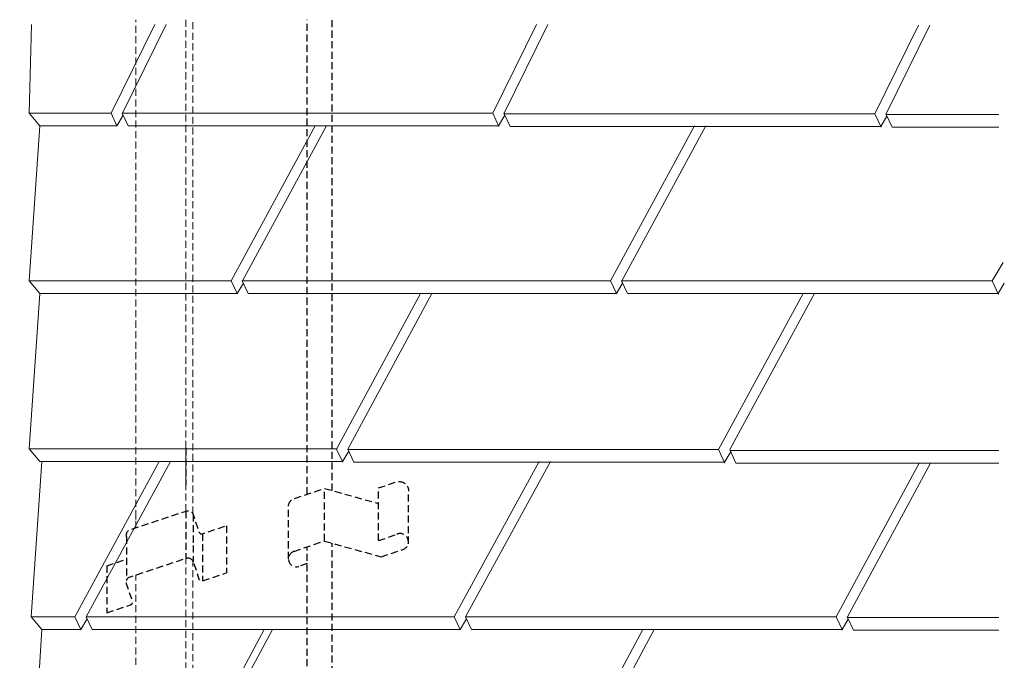
# Model space of a CAD drawing. Units: inches. Extents: x 0 to 792, y 10 to 602.
# Drawn here: x 398 to 792, y 345 to 602 of the extents above; entities that cross this region are included whole.
import ezdxf

# ---------------------------------------------------------------- set-up
doc = ezdxf.new("R2010")
doc.units = ezdxf.units.IN
doc.header["$MEASUREMENT"] = 0
for name, pattern in [('AI-Linetype-23', [4.219996, 2.813331, -1.406665]), ('AI-Linetype-24', [4.219996, 2.813331, -1.406665]), ('AI-Linetype-26', [4.219996, 2.813331, -1.406665]), ('AI-Linetype-27', [4.219996, 2.813331, -1.406665]), ('AI-Linetype-30', [4.219996, 2.813331, -1.406665]), ('AI-Linetype-31', [4.219996, 2.813331, -1.406665]), ('AI-Linetype-32', [4.219996, 2.813331, -1.406665]), ('AI-Linetype-33', [4.219996, 2.813331, -1.406665]), ('AI-Linetype-34', [4.219996, 2.813331, -1.406665]), ('AI-Linetype-35', [4.219996, 2.813331, -1.406665]), ('AI-Linetype-36', [4.219996, 2.813331, -1.406665]), ('AI-Linetype-37', [4.219996, 2.813331, -1.406665]), ('AI-Linetype-38', [4.219996, 2.813331, -1.406665]), ('AI-Linetype-39', [4.219996, 2.813331, -1.406665]), ('AI-Linetype-40', [4.219996, 2.813331, -1.406665]), ('AI-Linetype-41', [4.219996, 2.813331, -1.406665]), ('AI-Linetype-42', [4.219996, 2.813331, -1.406665]), ('AI-Linetype-43', [4.219996, 2.813331, -1.406665]), ('AI-Linetype-44', [4.219996, 2.813331, -1.406665]), ('AI-Linetype-45', [4.219996, 2.813331, -1.406665]), ('AI-Linetype-46', [4.219996, 2.813331, -1.406665]), ('AI-Linetype-47', [4.219996, 2.813331, -1.406665]), ('AI-Linetype-48', [4.219996, 2.813331, -1.406665]), ('AI-Linetype-49', [4.219996, 2.813331, -1.406665]), ('AI-Linetype-50', [4.219996, 2.813331, -1.406665]), ('AI-Linetype-51', [4.219996, 2.813331, -1.406665]), ('AI-Linetype-52', [4.219996, 2.813331, -1.406665]), ('AI-Linetype-53', [4.219996, 2.813331, -1.406665]), ('AI-Linetype-54', [4.219996, 2.813331, -1.406665]), ('AI-Linetype-55', [4.219996, 2.813331, -1.406665]), ('AI-Linetype-56', [4.219996, 2.813331, -1.406665]), ('AI-Linetype-57', [4.219996, 2.813331, -1.406665]), ('AI-Linetype-70', [4.219996, 2.813331, -1.406665]), ('AI-Linetype-71', [4.219996, 2.813331, -1.406665]), ('AI-Linetype-72', [4.219996, 2.813331, -1.406665]), ('AI-Linetype-73', [4.219996, 2.813331, -1.406665]), ('AI-Linetype-74', [4.219996, 2.813331, -1.406665]), ('AI-Linetype-75', [4.219996, 2.813331, -1.406665]), ('AI-Linetype-76', [4.219996, 2.813331, -1.406665]), ('AI-Linetype-77', [4.219996, 2.813331, -1.406665]), ('AI-Linetype-78', [4.219996, 2.813331, -1.406665]), ('AI-Linetype-79', [4.219996, 2.813331, -1.406665]), ('AI-Linetype-80', [4.219996, 2.813331, -1.406665]), ('AI-Linetype-81', [4.219996, 2.813331, -1.406665]), ('AI-Linetype-82', [4.219996, 2.813331, -1.406665]), ('AI-Linetype-83', [4.219996, 2.813331, -1.406665]), ('AI-Linetype-84', [4.219996, 2.813331, -1.406665]), ('AI-Linetype-85', [4.219996, 2.813331, -1.406665]), ('AI-Linetype-86', [4.219996, 2.813331, -1.406665])]:
    doc.linetypes.add(name, pattern=pattern)
for name, color, linetype in [('AXON-COPPER', 7, 'Continuous'), ('AXON-OTHER', 7, 'Continuous'), ('BASE-OTHER', 7, 'Continuous')]:
    doc.layers.add(name, color=color, linetype=linetype)

# ---------------------------------------------------------------- blocks, each defined once
blk = doc.blocks.new('block 20')
at = {"layer": 'BASE-OTHER', "color": 7, "lineweight": 25}
blk.add_open_spline([(0.98, 431.13), (0.98, 431.13), (358.18, 156.01), (358.18, 156.01), (358.78, 155.55), (359.57, 155.42), (360.28, 155.66), (360.28, 155.66), (789.43, 301.99), (789.43, 301.99)], degree=3, knots=[0, 0, 0, 0, 1, 1, 1, 2, 2, 2, 3, 3, 3, 3], dxfattribs=at)
blk = doc.blocks.new('block 62')
at = {"layer": 'AXON-COPPER', "color": 20, "linetype": 'AI-Linetype-23', "lineweight": 25}
blk.add_lwpolyline([(505.32, 385.68), (505.32, 406.78)], dxfattribs=at)
blk = doc.blocks.new('block 63')
at = {"layer": 'AXON-COPPER', "color": 20, "linetype": 'AI-Linetype-24', "lineweight": 25}
blk.add_lwpolyline([(519.68, 392.84), (519.68, 413.93)], dxfattribs=at)
blk = doc.blocks.new('block 65')
at = {"layer": 'AXON-COPPER', "color": 20, "linetype": 'AI-Linetype-26', "lineweight": 25}
blk.add_open_spline([(505.32, 406.78), (505.32, 408.15), (506.21, 409.36), (507.51, 409.78), (507.51, 409.78), (519.68, 413.93), (519.68, 413.93), (519.68, 413.93), (541.37, 407.88), (541.37, 407.88)], degree=3, knots=[0, 0, 0, 0, 1, 1, 1, 2, 2, 2, 3, 3, 3, 3], dxfattribs=at)
blk = doc.blocks.new('block 66')
at = {"layer": 'AXON-COPPER', "color": 20, "linetype": 'AI-Linetype-27', "lineweight": 25}
blk.add_open_spline([(541.37, 414.09), (541.37, 414.09), (548.39, 416.48), (548.39, 416.48), (548.79, 416.61), (549.2, 416.68), (549.62, 416.68), (551.73, 416.68), (553.44, 414.97), (553.44, 412.86)], degree=3, knots=[0, 0, 0, 0, 1, 1, 1, 2, 2, 2, 3, 3, 3, 3], dxfattribs=at)
blk = doc.blocks.new('block 69')
at = {"layer": 'AXON-COPPER', "color": 20, "linetype": 'AI-Linetype-30', "lineweight": 25}
blk.add_lwpolyline([(553.44, 391.77), (553.44, 412.86)], dxfattribs=at)
blk = doc.blocks.new('block 70')
at = {"layer": 'AXON-COPPER', "color": 20, "linetype": 'AI-Linetype-31', "lineweight": 25}
blk.add_lwpolyline([(541.37, 392.99), (541.37, 414.09)], dxfattribs=at)
blk = doc.blocks.new('block 71')
at = {"layer": 'AXON-COPPER', "color": 20, "linetype": 'AI-Linetype-32', "lineweight": 25}
blk.add_lwpolyline([(512.75, 383.8), (509.45, 382.67)], dxfattribs=at)
at = {"layer": 'AXON-COPPER', "color": 20, "linetype": 'AI-Linetype-33', "lineweight": 25}
blk.add_lwpolyline([(512.75, 383.8), (509.45, 382.67)], dxfattribs=at)
at = {"layer": 'AXON-COPPER', "color": 20, "linetype": 'AI-Linetype-35', "lineweight": 25}
blk.add_lwpolyline([(509.45, 382.67), (509.45, 382.67)], dxfattribs=at)
at = {"layer": 'AXON-COPPER', "color": 20, "linetype": 'AI-Linetype-34', "lineweight": 25}
blk.add_lwpolyline([(512.75, 383.8), (512.75, 383.8)], dxfattribs=at)
blk = doc.blocks.new('block 72')
at = {"layer": 'AXON-COPPER', "color": 20, "linetype": 'AI-Linetype-36', "lineweight": 25}
blk.add_open_spline([(507.51, 388.69), (505.85, 388.15), (504.94, 386.37), (505.48, 384.71), (506.01, 383.05), (507.79, 382.14), (509.45, 382.67)], degree=3, knots=[0, 0, 0, 0, 1, 1, 1, 2, 2, 2, 2], dxfattribs=at)
blk = doc.blocks.new('block 73')
at = {"layer": 'AXON-COPPER', "color": 20, "linetype": 'AI-Linetype-37', "lineweight": 25}
blk.add_lwpolyline([(507.51, 388.69), (519.68, 392.84)], dxfattribs=at)
at = {"layer": 'AXON-COPPER', "color": 20, "linetype": 'AI-Linetype-38', "lineweight": 25}
blk.add_lwpolyline([(507.51, 388.69), (519.68, 392.84)], dxfattribs=at)
at = {"layer": 'AXON-COPPER', "color": 20, "linetype": 'AI-Linetype-40', "lineweight": 25}
blk.add_lwpolyline([(519.68, 392.84), (519.68, 392.84)], dxfattribs=at)
at = {"layer": 'AXON-COPPER', "color": 20, "linetype": 'AI-Linetype-39', "lineweight": 25}
blk.add_lwpolyline([(507.51, 388.69), (507.51, 388.69)], dxfattribs=at)
blk = doc.blocks.new('block 74')
at = {"layer": 'AXON-COPPER', "color": 20, "linetype": 'AI-Linetype-41', "lineweight": 25}
blk.add_lwpolyline([(519.68, 392.84), (542.46, 386.48)], dxfattribs=at)
at = {"layer": 'AXON-COPPER', "color": 20, "linetype": 'AI-Linetype-42', "lineweight": 25}
blk.add_lwpolyline([(519.68, 392.84), (542.46, 386.48)], dxfattribs=at)
at = {"layer": 'AXON-COPPER', "color": 20, "linetype": 'AI-Linetype-43', "lineweight": 25}
blk.add_lwpolyline([(519.68, 392.84), (519.68, 392.84)], dxfattribs=at)
at = {"layer": 'AXON-COPPER', "color": 20, "linetype": 'AI-Linetype-44', "lineweight": 25}
blk.add_lwpolyline([(542.46, 386.48), (542.46, 386.48)], dxfattribs=at)
blk = doc.blocks.new('block 75')
at = {"layer": 'AXON-COPPER', "color": 20, "linetype": 'AI-Linetype-45', "lineweight": 25}
blk.add_lwpolyline([(542.46, 386.48), (550.49, 389.22)], dxfattribs=at)
at = {"layer": 'AXON-COPPER', "color": 20, "linetype": 'AI-Linetype-46', "lineweight": 25}
blk.add_lwpolyline([(542.46, 386.48), (550.49, 389.22)], dxfattribs=at)
at = {"layer": 'AXON-COPPER', "color": 20, "linetype": 'AI-Linetype-48', "lineweight": 25}
blk.add_lwpolyline([(550.49, 389.22), (550.49, 389.22)], dxfattribs=at)
at = {"layer": 'AXON-COPPER', "color": 20, "linetype": 'AI-Linetype-47', "lineweight": 25}
blk.add_lwpolyline([(542.46, 386.48), (542.46, 386.48)], dxfattribs=at)
blk = doc.blocks.new('block 76')
at = {"layer": 'AXON-COPPER', "color": 20, "linetype": 'AI-Linetype-49', "lineweight": 25}
blk.add_lwpolyline([(541.37, 392.99), (548.39, 395.38)], dxfattribs=at)
at = {"layer": 'AXON-COPPER', "color": 20, "linetype": 'AI-Linetype-50', "lineweight": 25}
blk.add_lwpolyline([(541.37, 392.99), (548.39, 395.38)], dxfattribs=at)
at = {"layer": 'AXON-COPPER', "color": 20, "linetype": 'AI-Linetype-52', "lineweight": 25}
blk.add_lwpolyline([(548.39, 395.38), (548.39, 395.38)], dxfattribs=at)
at = {"layer": 'AXON-COPPER', "color": 20, "linetype": 'AI-Linetype-51', "lineweight": 25}
blk.add_lwpolyline([(541.37, 392.99), (541.37, 392.99)], dxfattribs=at)
blk = doc.blocks.new('block 77')
at = {"layer": 'AXON-COPPER', "color": 20, "linetype": 'AI-Linetype-53', "lineweight": 25}
blk.add_open_spline([(550.49, 389.22), (552.31, 389.47), (553.57, 391.15), (553.32, 392.97), (553.06, 394.79), (551.38, 396.06), (549.56, 395.8), (549.15, 395.74), (548.75, 395.6), (548.38, 395.4)], degree=3, knots=[0, 0, 0, 0, 1, 1, 1, 2, 2, 2, 3, 3, 3, 3], dxfattribs=at)
blk = doc.blocks.new('block 79')
at = {"layer": 'AXON-COPPER', "color": 20, "linetype": 'AI-Linetype-54', "lineweight": 25}
blk.add_lwpolyline([(512.75, 245.59), (512.75, 390.47)], dxfattribs=at)
blk = doc.blocks.new('block 80')
at = {"layer": 'AXON-COPPER', "color": 20, "linetype": 'AI-Linetype-55', "lineweight": 25}
blk.add_lwpolyline([(512.75, 411.57), (512.75, 601.73)], dxfattribs=at)
blk = doc.blocks.new('block 81')
at = {"layer": 'AXON-COPPER', "color": 20, "linetype": 'AI-Linetype-56', "lineweight": 25}
blk.add_lwpolyline([(522.82, 413.06), (522.82, 601.73)], dxfattribs=at)
blk = doc.blocks.new('block 82')
at = {"layer": 'AXON-COPPER', "color": 20, "linetype": 'AI-Linetype-57', "lineweight": 25}
blk.add_lwpolyline([(522.82, 247.07), (522.82, 391.96)], dxfattribs=at)
blk = doc.blocks.new('block 105')
at = {"layer": 'AXON-COPPER', "color": 20, "linetype": 'AI-Linetype-70', "lineweight": 25}
blk.add_lwpolyline([(440.47, 394.52), (440.47, 377.06)], dxfattribs=at)
blk = doc.blocks.new('block 106')
at = {"layer": 'AXON-COPPER', "color": 20, "linetype": 'AI-Linetype-71', "lineweight": 25}
blk.add_lwpolyline([(464.17, 430.08), (464.17, 415.31)], dxfattribs=at)
blk = doc.blocks.new('block 107')
at = {"layer": 'AXON-COPPER', "color": 20, "linetype": 'AI-Linetype-72', "lineweight": 25}
blk.add_lwpolyline([(467.13, 403.42), (467.13, 391.05)], dxfattribs=at)
blk = doc.blocks.new('block 108')
at = {"layer": 'AXON-COPPER', "color": 20, "linetype": 'AI-Linetype-73', "lineweight": 25}
blk.add_lwpolyline([(467.13, 391.05), (467.13, 384.53)], dxfattribs=at)
blk = doc.blocks.new('block 109')
at = {"layer": 'AXON-COPPER', "color": 20, "linetype": 'AI-Linetype-74', "lineweight": 25}
blk.add_open_spline([(432.56, 364.06), (432.56, 364.06), (442.09, 367.24), (442.09, 367.24), (442.68, 367.44), (442.99, 368.08), (442.8, 368.67), (442.8, 368.67), (440.47, 375.63), (440.47, 375.63), (440.08, 376.81), (440.71, 378.09), (441.89, 378.48), (441.89, 378.48), (464.28, 385.95), (464.28, 385.95), (465.46, 386.35), (466.73, 385.71), (467.13, 384.53), (467.13, 384.53), (469.45, 377.56), (469.45, 377.56), (469.65, 376.97), (470.29, 376.65), (470.88, 376.85), (470.88, 376.85), (480.43, 380.04), (480.43, 380.04)], degree=3, knots=[0, 0, 0, 0, 1, 1, 1, 2, 2, 2, 3, 3, 3, 4, 4, 4, 5, 5, 5, 6, 6, 6, 7, 7, 7, 8, 8, 8, 9, 9, 9, 9], dxfattribs=at)
blk = doc.blocks.new('block 110')
at = {"layer": 'AXON-COPPER', "color": 20, "linetype": 'AI-Linetype-75', "lineweight": 25}
blk.add_lwpolyline([(432.56, 382.95), (440.47, 385.59)], dxfattribs=at)
blk = doc.blocks.new('block 111')
at = {"layer": 'AXON-COPPER', "color": 20, "linetype": 'AI-Linetype-76', "lineweight": 25}
blk.add_open_spline([(440.47, 394.52), (440.08, 395.7), (440.71, 396.98), (441.89, 397.37), (441.89, 397.37), (464.28, 404.84), (464.28, 404.84), (465.46, 405.24), (466.73, 404.6), (467.13, 403.42), (467.13, 403.42), (469.45, 396.45), (469.45, 396.45), (469.65, 395.86), (470.29, 395.54), (470.88, 395.74), (470.88, 395.74), (480.43, 398.93), (480.43, 398.93)], degree=3, knots=[0, 0, 0, 0, 1, 1, 1, 2, 2, 2, 3, 3, 3, 4, 4, 4, 5, 5, 5, 6, 6, 6, 6], dxfattribs=at)
blk = doc.blocks.new('block 112')
at = {"layer": 'AXON-COPPER', "color": 20, "linetype": 'AI-Linetype-77', "lineweight": 25}
blk.add_lwpolyline([(480.43, 398.93), (480.43, 380.04)], dxfattribs=at)
blk = doc.blocks.new('block 113')
at = {"layer": 'AXON-COPPER', "color": 20, "linetype": 'AI-Linetype-78', "lineweight": 25}
blk.add_lwpolyline([(470.88, 395.74), (470.88, 376.85)], dxfattribs=at)
blk = doc.blocks.new('block 114')
at = {"layer": 'AXON-COPPER', "color": 20, "linetype": 'AI-Linetype-79', "lineweight": 25}
blk.add_lwpolyline([(464.17, 404.8), (464.17, 385.92)], dxfattribs=at)
blk = doc.blocks.new('block 115')
at = {"layer": 'AXON-COPPER', "color": 20, "linetype": 'AI-Linetype-80', "lineweight": 25}
blk.add_lwpolyline([(432.56, 382.95), (432.56, 364.06)], dxfattribs=at)
blk = doc.blocks.new('block 116')
at = {"layer": 'AXON-OTHER', "color": 7, "lineweight": 18}
blk.add_lwpolyline([(468.73, 301.1), (498.85, 357.43)], dxfattribs=at)
blk = doc.blocks.new('block 117')
at = {"layer": 'AXON-OTHER', "color": 7, "lineweight": 18}
blk.add_lwpolyline([(465.52, 301.1), (495.64, 357.43)], dxfattribs=at)
blk = doc.blocks.new('block 118')
at = {"layer": 'AXON-OTHER', "color": 7, "lineweight": 18}
blk.add_lwpolyline([(406.45, 357.43), (422.16, 357.43)], dxfattribs=at)
blk = doc.blocks.new('block 119')
at = {"layer": 'AXON-OTHER', "color": 7, "lineweight": 18}
blk.add_lwpolyline([(405.67, 424.7), (526.93, 424.7)], dxfattribs=at)
blk = doc.blocks.new('block 120')
at = {"layer": 'AXON-OTHER', "color": 7, "lineweight": 18}
blk.add_lwpolyline([(402.27, 362.49), (406.45, 357.43)], dxfattribs=at)
blk = doc.blocks.new('block 121')
at = {"layer": 'AXON-OTHER', "color": 7, "lineweight": 18}
blk.add_lwpolyline([(402.99, 301.1), (406.45, 357.43)], dxfattribs=at)
blk = doc.blocks.new('block 122')
at = {"layer": 'AXON-OTHER', "color": 7, "lineweight": 18}
blk.add_lwpolyline([(401.48, 429.77), (405.67, 424.7)], dxfattribs=at)
blk = doc.blocks.new('block 123')
at = {"layer": 'AXON-OTHER', "color": 7, "lineweight": 18}
blk.add_lwpolyline([(405.67, 491.98), (484.74, 491.98)], dxfattribs=at)
blk = doc.blocks.new('block 124')
at = {"layer": 'AXON-OTHER', "color": 7, "lineweight": 18}
blk.add_lwpolyline([(401.48, 497.04), (405.67, 491.98)], dxfattribs=at)
blk = doc.blocks.new('block 125')
at = {"layer": 'AXON-OTHER', "color": 7, "lineweight": 18}
blk.add_lwpolyline([(574.08, 357.43), (576.64, 361.65)], dxfattribs=at)
blk = doc.blocks.new('block 126')
at = {"layer": 'AXON-OTHER', "color": 7, "lineweight": 18}
blk.add_lwpolyline([(578.63, 357.43), (576.24, 362.49)], dxfattribs=at)
blk = doc.blocks.new('block 127')
at = {"layer": 'AXON-OTHER', "color": 7, "lineweight": 18}
blk.add_lwpolyline([(574.08, 357.43), (571.69, 362.49)], dxfattribs=at)
blk = doc.blocks.new('block 128')
at = {"layer": 'AXON-OTHER', "color": 7, "lineweight": 18}
blk.add_lwpolyline([(571.69, 362.49), (605.7, 424.7)], dxfattribs=at)
blk = doc.blocks.new('block 129')
at = {"layer": 'AXON-OTHER', "color": 7, "lineweight": 18}
blk.add_lwpolyline([(576.24, 362.49), (610.25, 424.7)], dxfattribs=at)
blk = doc.blocks.new('block 130')
at = {"layer": 'AXON-OTHER', "color": 7, "lineweight": 18}
blk.add_lwpolyline([(402.27, 362.49), (406.45, 424.7)], dxfattribs=at)
blk = doc.blocks.new('block 131')
at = {"layer": 'AXON-OTHER', "color": 7, "lineweight": 18}
blk.add_lwpolyline([(401.48, 429.77), (405.67, 491.98)], dxfattribs=at)
blk = doc.blocks.new('block 132')
at = {"layer": 'AXON-OTHER', "color": 7, "lineweight": 18}
blk.add_lwpolyline([(401.48, 497.04), (405.67, 559.26)], dxfattribs=at)
blk = doc.blocks.new('block 133')
at = {"layer": 'AXON-OTHER', "color": 7, "lineweight": 18}
blk.add_lwpolyline([(405.67, 559.26), (436.61, 559.26)], dxfattribs=at)
blk = doc.blocks.new('block 134')
at = {"layer": 'AXON-OTHER', "color": 7, "lineweight": 18}
blk.add_lwpolyline([(401.48, 564.32), (405.67, 559.26)], dxfattribs=at)
blk = doc.blocks.new('block 135')
at = {"layer": 'AXON-OTHER', "color": 7, "lineweight": 18}
blk.add_lwpolyline([(419.77, 362.49), (453.45, 424.7)], dxfattribs=at)
blk = doc.blocks.new('block 136')
at = {"layer": 'AXON-OTHER', "color": 7, "lineweight": 18}
blk.add_lwpolyline([(424.32, 362.49), (458, 424.7)], dxfattribs=at)
blk = doc.blocks.new('block 137')
at = {"layer": 'AXON-OTHER', "color": 7, "lineweight": 18}
blk.add_lwpolyline([(422.16, 357.43), (419.77, 362.49)], dxfattribs=at)
blk = doc.blocks.new('block 138')
at = {"layer": 'AXON-OTHER', "color": 7, "lineweight": 18}
blk.add_lwpolyline([(426.71, 357.43), (424.32, 362.49)], dxfattribs=at)
blk = doc.blocks.new('block 139')
at = {"layer": 'AXON-OTHER', "color": 7, "lineweight": 18}
blk.add_lwpolyline([(422.16, 357.43), (424.72, 361.65)], dxfattribs=at)
blk = doc.blocks.new('block 140')
at = {"layer": 'AXON-OTHER', "color": 7, "lineweight": 18}
blk.add_lwpolyline([(527.07, 424.4), (524.6, 429.7)], dxfattribs=at)
blk = doc.blocks.new('block 141')
at = {"layer": 'AXON-OTHER', "color": 7, "lineweight": 18}
blk.add_lwpolyline([(531.54, 424.4), (529.06, 429.7)], dxfattribs=at)
blk = doc.blocks.new('block 142')
at = {"layer": 'AXON-OTHER', "color": 7, "lineweight": 18}
blk.add_lwpolyline([(524.6, 429.7), (558.22, 491.98)], dxfattribs=at)
blk = doc.blocks.new('block 143')
at = {"layer": 'AXON-OTHER', "color": 7, "lineweight": 18}
blk.add_lwpolyline([(529.15, 429.7), (562.77, 491.98)], dxfattribs=at)
blk = doc.blocks.new('block 144')
at = {"layer": 'AXON-OTHER', "color": 7, "lineweight": 18}
blk.add_lwpolyline([(638.83, 497.04), (672.5, 559.26)], dxfattribs=at)
blk = doc.blocks.new('block 145')
at = {"layer": 'AXON-OTHER', "color": 7, "lineweight": 18}
blk.add_lwpolyline([(634.28, 497.04), (667.95, 559.26)], dxfattribs=at)
blk = doc.blocks.new('block 146')
at = {"layer": 'AXON-OTHER', "color": 7, "lineweight": 18}
blk.add_lwpolyline([(636.66, 491.98), (634.28, 497.04)], dxfattribs=at)
blk = doc.blocks.new('block 147')
at = {"layer": 'AXON-OTHER', "color": 7, "lineweight": 18}
blk.add_lwpolyline([(641.13, 491.98), (638.74, 497.04)], dxfattribs=at)
blk = doc.blocks.new('block 148')
at = {"layer": 'AXON-OTHER', "color": 7, "lineweight": 18}
blk.add_lwpolyline([(486.91, 497.04), (520.58, 559.26)], dxfattribs=at)
blk = doc.blocks.new('block 149')
at = {"layer": 'AXON-OTHER', "color": 7, "lineweight": 18}
blk.add_lwpolyline([(482.36, 497.04), (516.03, 559.26)], dxfattribs=at)
blk = doc.blocks.new('block 150')
at = {"layer": 'AXON-OTHER', "color": 7, "lineweight": 18}
blk.add_lwpolyline([(484.74, 491.98), (482.36, 497.04)], dxfattribs=at)
blk = doc.blocks.new('block 151')
at = {"layer": 'AXON-OTHER', "color": 7, "lineweight": 18}
blk.add_lwpolyline([(489.21, 491.98), (486.82, 497.04)], dxfattribs=at)
blk = doc.blocks.new('block 152')
at = {"layer": 'AXON-OTHER', "color": 7, "lineweight": 18}
blk.add_lwpolyline([(426.71, 357.43), (574.08, 357.43)], dxfattribs=at)
blk = doc.blocks.new('block 153')
at = {"layer": 'AXON-OTHER', "color": 7, "lineweight": 18}
blk.add_lwpolyline([(526.93, 424.7), (529.44, 428.85)], dxfattribs=at)
blk = doc.blocks.new('block 154')
at = {"layer": 'AXON-OTHER', "color": 7, "lineweight": 18}
blk.add_lwpolyline([(489.21, 491.98), (636.66, 491.98)], dxfattribs=at)
blk = doc.blocks.new('block 155')
at = {"layer": 'AXON-OTHER', "color": 7, "lineweight": 18}
blk.add_lwpolyline([(484.74, 491.98), (487.25, 496.13)], dxfattribs=at)
blk = doc.blocks.new('block 156')
at = {"layer": 'AXON-OTHER', "color": 7, "lineweight": 18}
blk.add_lwpolyline([(589.65, 558.95), (587.12, 564.32)], dxfattribs=at)
blk = doc.blocks.new('block 157')
at = {"layer": 'AXON-OTHER', "color": 7, "lineweight": 18}
blk.add_lwpolyline([(594.12, 558.95), (591.59, 564.32)], dxfattribs=at)
blk = doc.blocks.new('block 158')
at = {"layer": 'AXON-OTHER', "color": 7, "lineweight": 18}
blk.add_lwpolyline([(587.12, 564.32), (604.64, 599.8)], dxfattribs=at)
blk = doc.blocks.new('block 159')
at = {"layer": 'AXON-OTHER', "color": 7, "lineweight": 18}
blk.add_lwpolyline([(591.67, 564.32), (609.19, 599.8)], dxfattribs=at)
blk = doc.blocks.new('block 160')
at = {"layer": 'AXON-OTHER', "color": 7, "lineweight": 18}
blk.add_lwpolyline([(589.51, 559.26), (592.02, 563.41)], dxfattribs=at)
blk = doc.blocks.new('block 161')
at = {"layer": 'AXON-OTHER', "color": 7, "lineweight": 18}
blk.add_lwpolyline([(434.22, 564.32), (451.74, 599.8)], dxfattribs=at)
blk = doc.blocks.new('block 162')
at = {"layer": 'AXON-OTHER', "color": 7, "lineweight": 18}
blk.add_lwpolyline([(438.77, 564.32), (456.28, 599.8)], dxfattribs=at)
blk = doc.blocks.new('block 163')
at = {"layer": 'AXON-OTHER', "color": 7, "lineweight": 18}
blk.add_lwpolyline([(436.61, 559.26), (439.12, 563.41)], dxfattribs=at)
blk = doc.blocks.new('block 164')
at = {"layer": 'AXON-OTHER', "color": 7, "lineweight": 18}
blk.add_lwpolyline([(441.07, 559.26), (438.69, 564.32)], dxfattribs=at)
blk = doc.blocks.new('block 165')
at = {"layer": 'AXON-OTHER', "color": 7, "lineweight": 18}
blk.add_lwpolyline([(436.61, 559.26), (434.22, 564.32)], dxfattribs=at)
blk = doc.blocks.new('block 166')
at = {"layer": 'AXON-OTHER', "color": 7, "lineweight": 18}
blk.add_lwpolyline([(401.48, 564.32), (402.37, 599.8)], dxfattribs=at)
blk = doc.blocks.new('block 167')
at = {"layer": 'AXON-OTHER', "color": 7, "lineweight": 18}
blk.add_lwpolyline([(441.07, 559.26), (589.51, 559.26)], dxfattribs=at)
blk = doc.blocks.new('block 168')
at = {"layer": 'AXON-OTHER', "color": 7, "lineweight": 18}
blk.add_lwpolyline([(636.66, 491.98), (639.17, 496.13)], dxfattribs=at)
blk = doc.blocks.new('block 239')
at = {"layer": 'AXON-OTHER', "color": 7, "lineweight": 18}
blk.add_lwpolyline([(641.13, 491.98), (789.57, 491.98)], dxfattribs=at)
blk = doc.blocks.new('block 240')
at = {"layer": 'AXON-OTHER', "color": 7, "lineweight": 18}
blk.add_lwpolyline([(787.18, 497.04), (791.61, 504.37)], dxfattribs=at)
blk = doc.blocks.new('block 241')
at = {"layer": 'AXON-OTHER', "color": 7, "lineweight": 18}
blk.add_lwpolyline([(789.57, 491.98), (792.08, 496.13)], dxfattribs=at)
blk = doc.blocks.new('block 242')
at = {"layer": 'AXON-OTHER', "color": 7, "lineweight": 18}
blk.add_lwpolyline([(789.71, 491.67), (787.18, 497.04)], dxfattribs=at)
blk = doc.blocks.new('block 243')
at = {"layer": 'AXON-OTHER', "color": 7, "lineweight": 18}
blk.add_lwpolyline([(531.54, 424.4), (679.98, 424.4)], dxfattribs=at)
blk = doc.blocks.new('block 244')
at = {"layer": 'AXON-OTHER', "color": 7, "lineweight": 18}
blk.add_lwpolyline([(677.59, 429.46), (711.45, 491.98)], dxfattribs=at)
blk = doc.blocks.new('block 245')
at = {"layer": 'AXON-OTHER', "color": 7, "lineweight": 18}
blk.add_lwpolyline([(682.14, 429.46), (716, 491.98)], dxfattribs=at)
blk = doc.blocks.new('block 246')
at = {"layer": 'AXON-OTHER', "color": 7, "lineweight": 18}
blk.add_lwpolyline([(679.98, 424.4), (682.49, 428.55)], dxfattribs=at)
blk = doc.blocks.new('block 247')
at = {"layer": 'AXON-OTHER', "color": 7, "lineweight": 18}
blk.add_lwpolyline([(684.59, 424.09), (682.06, 429.46)], dxfattribs=at)
blk = doc.blocks.new('block 248')
at = {"layer": 'AXON-OTHER', "color": 7, "lineweight": 18}
blk.add_lwpolyline([(680.12, 424.09), (677.59, 429.46)], dxfattribs=at)
blk = doc.blocks.new('block 249')
at = {"layer": 'AXON-OTHER', "color": 7, "lineweight": 18}
blk.add_lwpolyline([(684.59, 424.09), (789.88, 424.09)], dxfattribs=at)
blk = doc.blocks.new('block 250')
at = {"layer": 'AXON-OTHER', "color": 7, "lineweight": 18}
blk.add_lwpolyline([(594.12, 558.95), (742.56, 558.95)], dxfattribs=at)
blk = doc.blocks.new('block 251')
at = {"layer": 'AXON-OTHER', "color": 7, "lineweight": 18}
blk.add_lwpolyline([(740.17, 564.01), (757.69, 599.5)], dxfattribs=at)
blk = doc.blocks.new('block 252')
at = {"layer": 'AXON-OTHER', "color": 7, "lineweight": 18}
blk.add_lwpolyline([(744.72, 564.01), (762.24, 599.5)], dxfattribs=at)
blk = doc.blocks.new('block 253')
at = {"layer": 'AXON-OTHER', "color": 7, "lineweight": 18}
blk.add_lwpolyline([(742.56, 558.95), (745.07, 563.1)], dxfattribs=at)
blk = doc.blocks.new('block 254')
at = {"layer": 'AXON-OTHER', "color": 7, "lineweight": 18}
blk.add_lwpolyline([(747.17, 558.65), (744.64, 564.01)], dxfattribs=at)
blk = doc.blocks.new('block 255')
at = {"layer": 'AXON-OTHER', "color": 7, "lineweight": 18}
blk.add_lwpolyline([(742.7, 558.65), (740.17, 564.01)], dxfattribs=at)
blk = doc.blocks.new('block 256')
at = {"layer": 'AXON-OTHER', "color": 7, "lineweight": 18}
blk.add_lwpolyline([(578.63, 357.43), (727.07, 357.43)], dxfattribs=at)
blk = doc.blocks.new('block 257')
at = {"layer": 'AXON-OTHER', "color": 7, "lineweight": 18}
blk.add_lwpolyline([(724.68, 362.49), (757.99, 424.09)], dxfattribs=at)
blk = doc.blocks.new('block 258')
at = {"layer": 'AXON-OTHER', "color": 7, "lineweight": 18}
blk.add_lwpolyline([(729.23, 362.49), (762.54, 424.09)], dxfattribs=at)
blk = doc.blocks.new('block 259')
at = {"layer": 'AXON-OTHER', "color": 7, "lineweight": 18}
blk.add_lwpolyline([(727.07, 357.43), (729.58, 361.58)], dxfattribs=at)
blk = doc.blocks.new('block 260')
at = {"layer": 'AXON-OTHER', "color": 7, "lineweight": 18}
blk.add_lwpolyline([(731.68, 357.12), (729.15, 362.49)], dxfattribs=at)
blk = doc.blocks.new('block 261')
at = {"layer": 'AXON-OTHER', "color": 7, "lineweight": 18}
blk.add_lwpolyline([(727.21, 357.12), (724.68, 362.49)], dxfattribs=at)
blk = doc.blocks.new('block 262')
at = {"layer": 'AXON-OTHER', "color": 7, "lineweight": 18}
blk.add_lwpolyline([(747.17, 558.65), (789.88, 558.65)], dxfattribs=at)
blk = doc.blocks.new('block 263')
at = {"layer": 'AXON-OTHER', "color": 7, "lineweight": 18}
blk.add_lwpolyline([(731.68, 357.12), (789.88, 357.12)], dxfattribs=at)
blk = doc.blocks.new('block 265')
at = {"layer": 'AXON-OTHER', "color": 7, "lineweight": 18}
blk.add_lwpolyline([(617.17, 301.1), (647.29, 357.43)], dxfattribs=at)
blk = doc.blocks.new('block 266')
at = {"layer": 'AXON-OTHER', "color": 7, "lineweight": 18}
blk.add_lwpolyline([(621.72, 301.1), (651.84, 357.43)], dxfattribs=at)
blk = doc.blocks.new('block 291')
at = {"layer": 'AXON-OTHER', "color": 7, "linetype": 'AI-Linetype-81', "lineweight": 18}
blk.add_lwpolyline([(444.21, 220.81), (444.21, 379.25)], dxfattribs=at)
blk = doc.blocks.new('block 292')
at = {"layer": 'AXON-OTHER', "color": 7, "linetype": 'AI-Linetype-82', "lineweight": 18}
blk.add_lwpolyline([(464.17, 227.47), (464.17, 385.92)], dxfattribs=at)
blk = doc.blocks.new('block 293')
at = {"layer": 'AXON-OTHER', "color": 7, "linetype": 'AI-Linetype-83', "lineweight": 18}
blk.add_lwpolyline([(466.95, 226.47), (466.95, 384.92)], dxfattribs=at)
blk = doc.blocks.new('block 294')
at = {"layer": 'AXON-OTHER', "color": 7, "lineweight": 18}
blk.add_lwpolyline([(444.21, 401.46), (444.21, 403.35)], dxfattribs=at)
blk = doc.blocks.new('block 295')
at = {"layer": 'AXON-OTHER', "color": 7, "linetype": 'AI-Linetype-84', "lineweight": 18}
blk.add_lwpolyline([(444.21, 398.14), (444.21, 601.73)], dxfattribs=at)
blk = doc.blocks.new('block 296')
at = {"layer": 'AXON-OTHER', "color": 7, "linetype": 'AI-Linetype-85', "lineweight": 18}
blk.add_lwpolyline([(464.17, 404.8), (464.17, 601.73)], dxfattribs=at)
blk = doc.blocks.new('block 297')
at = {"layer": 'AXON-OTHER', "color": 7, "linetype": 'AI-Linetype-86', "lineweight": 18}
blk.add_lwpolyline([(466.95, 403.81), (466.95, 601.73)], dxfattribs=at)
blk = doc.blocks.new('block 311')
at = {"layer": 'AXON-OTHER', "color": 7, "lineweight": 18}
blk.add_lwpolyline([(402.27, 362.49), (419.77, 362.49)], dxfattribs=at)
blk = doc.blocks.new('block 312')
at = {"layer": 'AXON-OTHER', "color": 7, "lineweight": 18}
blk.add_lwpolyline([(424.32, 362.49), (571.69, 362.49)], dxfattribs=at)
blk = doc.blocks.new('block 313')
at = {"layer": 'AXON-OTHER', "color": 7, "lineweight": 18}
blk.add_lwpolyline([(576.24, 362.49), (724.68, 362.49)], dxfattribs=at)
blk = doc.blocks.new('block 314')
at = {"layer": 'AXON-OTHER', "color": 7, "lineweight": 18}
blk.add_lwpolyline([(729.29, 362.19), (789.88, 362.19)], dxfattribs=at)
blk = doc.blocks.new('block 315')
at = {"layer": 'AXON-OTHER', "color": 7, "lineweight": 18}
blk.add_lwpolyline([(401.48, 429.77), (524.54, 429.77)], dxfattribs=at)
blk = doc.blocks.new('block 316')
at = {"layer": 'AXON-OTHER', "color": 7, "lineweight": 18}
blk.add_lwpolyline([(529.15, 429.46), (677.59, 429.46)], dxfattribs=at)
blk = doc.blocks.new('block 317')
at = {"layer": 'AXON-OTHER', "color": 7, "lineweight": 18}
blk.add_lwpolyline([(486.82, 497.04), (634.28, 497.04)], dxfattribs=at)
blk = doc.blocks.new('block 318')
at = {"layer": 'AXON-OTHER', "color": 7, "lineweight": 18}
blk.add_lwpolyline([(401.48, 497.04), (482.36, 497.04)], dxfattribs=at)
blk = doc.blocks.new('block 319')
at = {"layer": 'AXON-OTHER', "color": 7, "lineweight": 18}
blk.add_lwpolyline([(682.2, 429.16), (789.88, 429.16)], dxfattribs=at)
blk = doc.blocks.new('block 320')
at = {"layer": 'AXON-OTHER', "color": 7, "lineweight": 18}
blk.add_lwpolyline([(638.74, 497.04), (787.18, 497.04)], dxfattribs=at)
blk = doc.blocks.new('block 321')
at = {"layer": 'AXON-OTHER', "color": 7, "lineweight": 18}
blk.add_lwpolyline([(401.48, 564.32), (434.22, 564.32)], dxfattribs=at)
blk = doc.blocks.new('block 322')
at = {"layer": 'AXON-OTHER', "color": 7, "lineweight": 18}
blk.add_lwpolyline([(438.69, 564.32), (587.12, 564.32)], dxfattribs=at)
blk = doc.blocks.new('block 323')
at = {"layer": 'AXON-OTHER', "color": 7, "lineweight": 18}
blk.add_lwpolyline([(591.74, 564.01), (740.17, 564.01)], dxfattribs=at)
blk = doc.blocks.new('block 324')
at = {"layer": 'AXON-OTHER', "color": 7, "lineweight": 18}
blk.add_lwpolyline([(744.78, 563.71), (789.88, 563.71)], dxfattribs=at)

msp = doc.modelspace()

# ---------------------------------------------------------------- block references
at = {"layer": 'AXON-COPPER'}
for name in ['block 80', 'block 81', 'block 106', 'block 66', 'block 65', 'block 63', 'block 70', 'block 69', 'block 62', 'block 111', 'block 114', 'block 107', 'block 112', 'block 105', 'block 113', 'block 76', 'block 77', 'block 108', 'block 73', 'block 74', 'block 82', 'block 72', 'block 79', 'block 75', 'block 109', 'block 110', 'block 115', 'block 71']:
    msp.add_blockref(name, (0, 0), dxfattribs=at)
at = {"layer": 'AXON-OTHER'}
for name in ['block 166', 'block 161', 'block 162', 'block 295', 'block 296', 'block 297', 'block 158', 'block 159', 'block 251', 'block 252', 'block 134', 'block 321', 'block 165', 'block 164', 'block 322', 'block 156', 'block 157', 'block 163', 'block 160', 'block 323', 'block 255', 'block 253', 'block 254', 'block 324', 'block 132', 'block 133', 'block 167', 'block 149', 'block 148', 'block 250', 'block 145', 'block 144', 'block 262', 'block 240', 'block 124', 'block 318', 'block 150', 'block 151', 'block 317', 'block 146', 'block 147', 'block 320', 'block 242', 'block 155', 'block 168', 'block 241', 'block 131', 'block 123', 'block 154', 'block 142', 'block 143', 'block 239', 'block 244', 'block 245', 'block 122', 'block 315', 'block 140', 'block 153', 'block 141', 'block 316', 'block 248', 'block 246', 'block 247', 'block 319', 'block 130', 'block 119', 'block 135', 'block 136', 'block 243', 'block 128', 'block 129', 'block 249', 'block 257', 'block 258', 'block 294', 'block 292', 'block 293', 'block 291', 'block 120', 'block 311', 'block 137', 'block 139', 'block 138', 'block 312', 'block 127', 'block 125', 'block 126', 'block 313', 'block 261', 'block 259', 'block 260', 'block 314', 'block 121', 'block 118', 'block 152', 'block 117', 'block 116', 'block 256', 'block 265', 'block 266', 'block 263']:
    msp.add_blockref(name, (0, 0), dxfattribs=at)
at = {"layer": 'BASE-OTHER'}
msp.add_blockref('block 20', (0, 0), dxfattribs=at)

doc.saveas('drawing.dxf')
